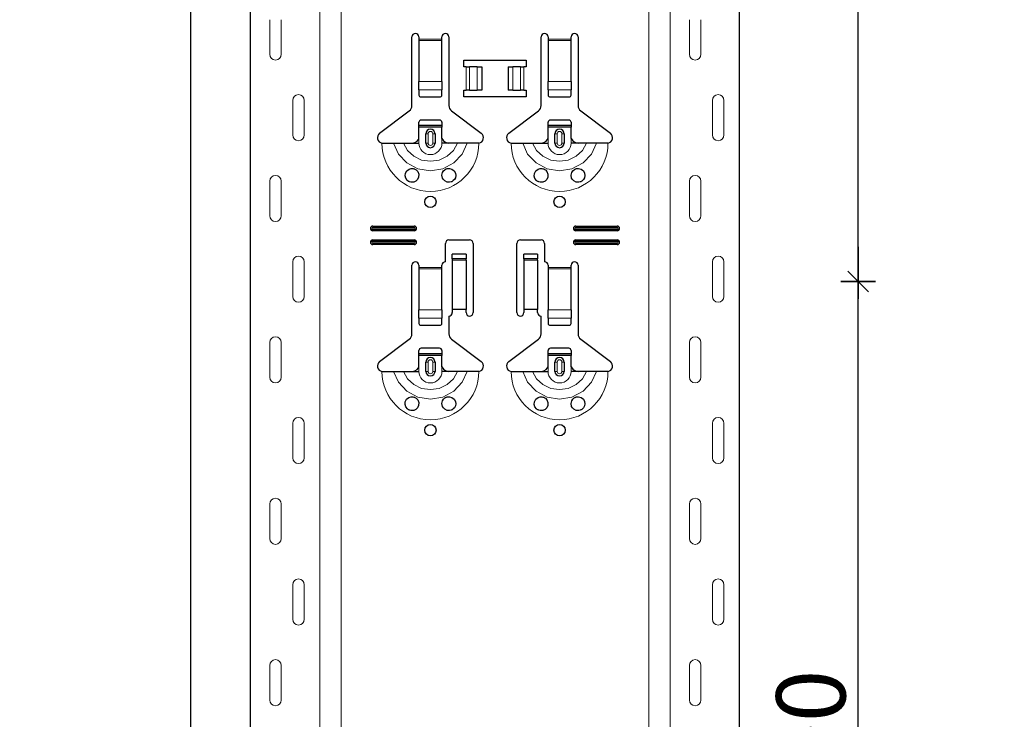
# Model space of a CAD drawing. Units: metres. Extents: x -3.8 to 22.4, y -8.2 to -2.2.
# Drawn here: x 16 to 16.5, y -4.1 to -3.8 of the extents above; entities that cross this region are included whole.
import ezdxf

# ---------------------------------------------------------------- set-up
doc = ezdxf.new("R2010")
doc.units = ezdxf.units.M
doc.header["$PDMODE"] = 65
doc.linetypes.add('AUSGEZOGEN', pattern=[0])
doc.layers.add('XR$18$TB_617_1', color=7, linetype='AUSGEZOGEN')
doc.styles.add('ARIAL', font='ARIAL.TTF')
doc.dimstyles.new('DIMSTYLE_28', dxfattribs={"dimtxt": 0.03, "dimasz": 0.015, "dimexe": 0, "dimexo": 1e-06, "dimgap": 0.015, "dimtad": 2, "dimdec": 0, "dimlfac": 1000, "dimrnd": 1, "dimzin": 12, "dimdsep": 46, "dimtxsty": 'ARIAL', "dimblk1": 'ALL_ML_STRICH', "dimblk2": 'ALL_ML_STRICH', "dimsah": 1, "dimcen": 0, "dimse1": 1, "dimse2": 1, "dimclrd": 7, "dimclre": 7, "dimclrt": 7, "dimadec": 0, "dimazin": 0, "dimtfac": 1, "dimtdec": 0, "dimtix": 1, "dimtmove": 2, "dimatfit": 3, "dimfxl": 0, "dimtzin": 0, "dimlwd": 0, "dimlwe": -3, "dimarcsym": 0})
doc.dimstyles.new('DIMSTYLE_29', dxfattribs={"dimtxt": 0.03, "dimasz": 0.015, "dimexe": 0, "dimexo": 1e-06, "dimgap": 0.015, "dimtad": 2, "dimdec": 0, "dimlfac": 1000, "dimrnd": 1, "dimdsep": 46, "dimtxsty": 'ARIAL', "dimblk1": 'ALL_ML_STRICH', "dimblk2": 'ALL_ML_STRICH', "dimsah": 1, "dimcen": 0, "dimse1": 1, "dimse2": 1, "dimclrd": 7, "dimclre": 7, "dimclrt": 7, "dimadec": 0, "dimazin": 0, "dimtfac": 1, "dimtdec": 0, "dimtix": 1, "dimtmove": 2, "dimatfit": 3, "dimfxl": 0, "dimtzin": 0, "dimlwd": 0, "dimlwe": -3, "dimarcsym": 0})

# ---------------------------------------------------------------- blocks, each defined once
blk = doc.blocks.new('ALL_ML_STRICH')
at = {"color": 0, "linetype": 'ByBlock', "lineweight": -2}
for p, q in [((-0.3, -0.3), (0.3, 0.3)), ((0, -0.5), (0, 0.5)), ((-1, 0), (0.5, 0))]:
    blk.add_line(p, q, dxfattribs=at)
blk = doc.blocks.new('*D116')
at = {"layer": 'DEFPOINTS', "color": 7, "linetype": 'AUSGEZOGEN', "lineweight": -3, "transparency": 33554687}
for p in [(16.23311, -3.5015), (15.70617, -6.2935), (16.40271, -6.2935)]:
    blk.add_point(p, dxfattribs=at)
at = {"layer": 'XR$18$TB_617_1', "color": 7, "linetype": 'AUSGEZOGEN', "lineweight": -2, "transparency": 33554687}
blk.add_line((15.70617, -6.2935), (15.70617, -3.5015), dxfattribs=at)
at = {"layer": 'XR$18$TB_617_1', "color": 7, "linetype": 'AUSGEZOGEN', "lineweight": -3, "transparency": 33554687, "xscale": 0.015, "yscale": 0.015, "zscale": 0.015}
for p, rotation in [((15.70617, -3.5015), 90), ((15.70617, -6.2935), 270)]:
    blk.add_blockref('ALL_ML_STRICH', p, dxfattribs=dict(at, rotation=rotation))
at = {"layer": 'XR$18$TB_617_1', "color": 7, "linetype": 'AUSGEZOGEN', "lineweight": -3, "transparency": 33554687, "insert": (15.68566, -4.90101), "char_height": 0.03, "width": 0.12, "attachment_point": 5, "rotation": 90, "style": 'ARIAL'}
blk.add_mtext('\\A1;{2792}', dxfattribs=at)
blk = doc.blocks.new('*D125')
at = {"layer": 'DEFPOINTS', "color": 7, "linetype": 'AUSGEZOGEN', "lineweight": -3, "transparency": 33554687}
for p in [(16.3299, -3.9235), (16.3299, -4.3235), (16.40057, -4.3235)]:
    blk.add_point(p, dxfattribs=at)
at = {"layer": 'XR$18$TB_617_1', "color": 7, "linetype": 'AUSGEZOGEN', "lineweight": -2, "transparency": 33554687}
blk.add_line((16.40057, -4.3235), (16.40057, -3.9235), dxfattribs=at)
at = {"layer": 'XR$18$TB_617_1', "color": 7, "linetype": 'AUSGEZOGEN', "lineweight": -3, "transparency": 33554687, "xscale": 0.015, "yscale": 0.015, "zscale": 0.015}
for p, rotation in [((16.40057, -3.9235), 90), ((16.40057, -4.3235), 270)]:
    blk.add_blockref('ALL_ML_STRICH', p, dxfattribs=dict(at, rotation=rotation))
at = {"layer": 'XR$18$TB_617_1', "color": 7, "linetype": 'AUSGEZOGEN', "lineweight": -3, "transparency": 33554687, "insert": (16.38006, -4.12596), "char_height": 0.03, "width": 0.09, "attachment_point": 5, "rotation": 90, "style": 'ARIAL'}
blk.add_mtext('\\A1;{400}', dxfattribs=at)
blk = doc.blocks.new('*D126')
at = {"layer": 'DEFPOINTS', "color": 7, "linetype": 'AUSGEZOGEN', "lineweight": -3, "transparency": 33554687}
for p in [(16.3299, -3.5235), (16.3299, -3.9235), (16.40057, -3.9235)]:
    blk.add_point(p, dxfattribs=at)
at = {"layer": 'XR$18$TB_617_1', "color": 7, "linetype": 'AUSGEZOGEN', "lineweight": -2, "transparency": 33554687}
blk.add_line((16.40057, -3.9235), (16.40057, -3.5235), dxfattribs=at)
at = {"layer": 'XR$18$TB_617_1', "color": 7, "linetype": 'AUSGEZOGEN', "lineweight": -3, "transparency": 33554687, "xscale": 0.015, "yscale": 0.015, "zscale": 0.015}
for p, rotation in [((16.40057, -3.5235), 90), ((16.40057, -3.9235), 270)]:
    blk.add_blockref('ALL_ML_STRICH', p, dxfattribs=dict(at, rotation=rotation))
at = {"layer": 'XR$18$TB_617_1', "color": 7, "linetype": 'AUSGEZOGEN', "lineweight": -3, "transparency": 33554687, "insert": (16.38006, -3.72596), "char_height": 0.03, "width": 0.09, "attachment_point": 5, "rotation": 90, "style": 'ARIAL'}
blk.add_mtext('\\A1;{400}', dxfattribs=at)
blk = doc.blocks.new('*D127')
at = {"layer": 'DEFPOINTS', "color": 7, "linetype": 'AUSGEZOGEN', "lineweight": -3, "transparency": 33554687}
for p in [(16.63811, -3.5015), (16.11117, -6.2935), (16.80771, -6.2935)]:
    blk.add_point(p, dxfattribs=at)
at = {"layer": 'XR$18$TB_617_1', "color": 7, "linetype": 'AUSGEZOGEN', "lineweight": -2, "transparency": 33554687}
blk.add_line((16.11117, -6.2935), (16.11117, -3.5015), dxfattribs=at)
at = {"layer": 'XR$18$TB_617_1', "color": 7, "linetype": 'AUSGEZOGEN', "lineweight": -3, "transparency": 33554687, "xscale": 0.015, "yscale": 0.015, "zscale": 0.015}
for p, rotation in [((16.11117, -3.5015), 90), ((16.11117, -6.2935), 270)]:
    blk.add_blockref('ALL_ML_STRICH', p, dxfattribs=dict(at, rotation=rotation))
at = {"layer": 'XR$18$TB_617_1', "color": 7, "linetype": 'AUSGEZOGEN', "lineweight": -3, "transparency": 33554687, "insert": (16.09066, -4.90101), "char_height": 0.03, "width": 0.12, "attachment_point": 5, "rotation": 90, "style": 'ARIAL'}
blk.add_mtext('\\A1;{2792}', dxfattribs=at)
blk = doc.blocks.new('*D147')
at = {"layer": 'DEFPOINTS', "color": 7, "linetype": 'AUSGEZOGEN', "lineweight": -3, "transparency": 33554687}
for p in [(16.39424, -3.3015), (16.22463, -6.2935), (16.92117, -6.2935)]:
    blk.add_point(p, dxfattribs=at)
at = {"layer": 'XR$18$TB_617_1', "color": 7, "linetype": 'AUSGEZOGEN', "lineweight": -2, "transparency": 33554687}
blk.add_line((16.92117, -6.2935), (16.92117, -3.3015), dxfattribs=at)
at = {"layer": 'XR$18$TB_617_1', "color": 7, "linetype": 'AUSGEZOGEN', "lineweight": -3, "transparency": 33554687, "xscale": 0.015, "yscale": 0.015, "zscale": 0.015}
for p, rotation in [((16.92117, -3.3015), 90), ((16.92117, -6.2935), 270)]:
    blk.add_blockref('ALL_ML_STRICH', p, dxfattribs=dict(at, rotation=rotation))
at = {"layer": 'XR$18$TB_617_1', "color": 7, "linetype": 'AUSGEZOGEN', "lineweight": -3, "transparency": 33554687, "insert": (16.90066, -4.80101), "char_height": 0.03, "width": 0.12, "attachment_point": 5, "rotation": 90, "style": 'ARIAL'}
blk.add_mtext('\\A1;{2992}', dxfattribs=at)

msp = doc.modelspace()

# ---------------------------------------------------------------- linework, layer by layer
at = {"layer": 'XR$18$TB_617_1', "color": 202, "linetype": 'AUSGEZOGEN', "lineweight": -3, "transparency": 33554687}
for p, q in [((16.13712, -6.2935), (16.13712, -3.5015)), ((16.34909, -6.2935), (16.34909, -3.5015))]:
    msp.add_line(p, q, dxfattribs=at)
at = {"layer": 'XR$18$TB_617_1', "color": 202, "linetype": 'AUSGEZOGEN', "lineweight": 13, "transparency": 33554687}
for p, q in [((16.16712, -6.2935), (16.16712, -3.5015)), ((16.17636, -6.2935), (16.17636, -3.5015)), ((16.30986, -6.2935), (16.30986, -3.5015)), ((16.31909, -6.2935), (16.31909, -3.5015))]:
    msp.add_line(p, q, dxfattribs=at)
at = {"layer": 'XR$18$TB_617_1', "color": 7, "linetype": 'AUSGEZOGEN', "lineweight": 13, "transparency": 33554687}
for p, q in [((16.14542, -3.81), (16.14542, -3.825)), ((16.15042, -3.81), (16.15042, -3.825)), ((16.32739, -3.81), (16.32739, -3.825)), ((16.33239, -3.81), (16.33239, -3.825)), ((16.21011, -3.8185), (16.22011, -3.8185)), ((16.22011, -3.81907), (16.21011, -3.81907)), ((16.26611, -3.8185), (16.27611, -3.8185)), ((16.27611, -3.81907), (16.26611, -3.81907)), ((16.23061, -3.8405), (16.23061, -3.8305)), ((16.23202, -3.8305), (16.23202, -3.8405)), ((16.23209, -3.8305), (16.23209, -3.8405)), ((16.23538, -3.8305), (16.23538, -3.8405)), ((16.25083, -3.8305), (16.25083, -3.8405)), ((16.25412, -3.8305), (16.25412, -3.8405)), ((16.2542, -3.8305), (16.2542, -3.8405)), ((16.25561, -3.8305), (16.25561, -3.8405)), ((16.21011, -3.83681), (16.22011, -3.83681)), ((16.26611, -3.83681), (16.27611, -3.83681)), ((16.21011, -3.84044), (16.22011, -3.84044)), ((16.26611, -3.84044), (16.27611, -3.84044)), ((16.15542, -3.86), (16.15542, -3.845)), ((16.16042, -3.86), (16.16042, -3.845)), ((16.33739, -3.86), (16.33739, -3.845)), ((16.34239, -3.86), (16.34239, -3.845)), ((16.21011, -3.8635), (16.21011, -3.8615)), ((16.21311, -3.8595), (16.21408, -3.8595)), ((16.21408, -3.8635), (16.21311, -3.8635)), ((16.21408, -3.8635), (16.21408, -3.8595)), ((16.21711, -3.8595), (16.21613, -3.8595)), ((16.21613, -3.8595), (16.21613, -3.8635)), ((16.21613, -3.8635), (16.21711, -3.8635)), ((16.22011, -3.8635), (16.22011, -3.8615)), ((16.26611, -3.8635), (16.26611, -3.8615)), ((16.26911, -3.8595), (16.27008, -3.8595)), ((16.27008, -3.8635), (16.26911, -3.8635)), ((16.27008, -3.8635), (16.27008, -3.8595)), ((16.27311, -3.8595), (16.27213, -3.8595)), ((16.27213, -3.8595), (16.27213, -3.8635)), ((16.27213, -3.8635), (16.27311, -3.8635)), ((16.27611, -3.8635), (16.27611, -3.8615)), ((16.14542, -3.88), (16.14542, -3.895)), ((16.15042, -3.88), (16.15042, -3.895)), ((16.32739, -3.88), (16.32739, -3.895)), ((16.33239, -3.88), (16.33239, -3.895)), ((16.19011, -3.8995), (16.19011, -3.90008)), ((16.19011, -3.9015), (16.19011, -3.90092)), ((16.20811, -3.8995), (16.20811, -3.90008)), ((16.20811, -3.9015), (16.20811, -3.90092)), ((16.27811, -3.8995), (16.27811, -3.90008)), ((16.27811, -3.9015), (16.27811, -3.90092)), ((16.29611, -3.8995), (16.29611, -3.90008)), ((16.29611, -3.9015), (16.29611, -3.90092)), ((16.19011, -3.9055), (16.19011, -3.90608)), ((16.20811, -3.9055), (16.20811, -3.90608)), ((16.27811, -3.9055), (16.27811, -3.90608)), ((16.29611, -3.9055), (16.29611, -3.90608)), ((16.19011, -3.9075), (16.19011, -3.90692)), ((16.20811, -3.9075), (16.20811, -3.90692)), ((16.27811, -3.9075), (16.27811, -3.90692)), ((16.29611, -3.9075), (16.29611, -3.90692)), ((16.23061, -3.91365), (16.22461, -3.91365)), ((16.22461, -3.91432), (16.23061, -3.91432)), ((16.26161, -3.91365), (16.25561, -3.91365)), ((16.25561, -3.91432), (16.26161, -3.91432)), ((16.15542, -3.93), (16.15542, -3.915)), ((16.16042, -3.93), (16.16042, -3.915)), ((16.21011, -3.9175), (16.22011, -3.9175)), ((16.22011, -3.91807), (16.21011, -3.91807)), ((16.26611, -3.9175), (16.27611, -3.9175)), ((16.27611, -3.91807), (16.26611, -3.91807)), ((16.33739, -3.93), (16.33739, -3.915)), ((16.34239, -3.93), (16.34239, -3.915)), ((16.21011, -3.93581), (16.22011, -3.93581)), ((16.26611, -3.93581), (16.27611, -3.93581)), ((16.21011, -3.93944), (16.22011, -3.93944)), ((16.26611, -3.93944), (16.27611, -3.93944)), ((16.14542, -3.95), (16.14542, -3.965)), ((16.15042, -3.95), (16.15042, -3.965)), ((16.32739, -3.95), (16.32739, -3.965)), ((16.33239, -3.95), (16.33239, -3.965)), ((16.21011, -3.9625), (16.21011, -3.9605)), ((16.21311, -3.9585), (16.21408, -3.9585)), ((16.21408, -3.9625), (16.21408, -3.9585)), ((16.21711, -3.9585), (16.21613, -3.9585)), ((16.21613, -3.9585), (16.21613, -3.9625)), ((16.22011, -3.9625), (16.22011, -3.9605)), ((16.26611, -3.9625), (16.26611, -3.9605)), ((16.26911, -3.9585), (16.27008, -3.9585)), ((16.27008, -3.9625), (16.27008, -3.9585)), ((16.27311, -3.9585), (16.27213, -3.9585)), ((16.27213, -3.9585), (16.27213, -3.9625)), ((16.27611, -3.9625), (16.27611, -3.9605)), ((16.21408, -3.9625), (16.21311, -3.9625)), ((16.21613, -3.9625), (16.21711, -3.9625)), ((16.27008, -3.9625), (16.26911, -3.9625)), ((16.27213, -3.9625), (16.27311, -3.9625)), ((16.15542, -4), (16.15542, -3.985)), ((16.16042, -4), (16.16042, -3.985)), ((16.33739, -4), (16.33739, -3.985)), ((16.34239, -4), (16.34239, -3.985)), ((16.14542, -4.02), (16.14542, -4.035)), ((16.15042, -4.02), (16.15042, -4.035)), ((16.32739, -4.02), (16.32739, -4.035)), ((16.33239, -4.02), (16.33239, -4.035)), ((16.15542, -4.07), (16.15542, -4.055)), ((16.16042, -4.07), (16.16042, -4.055)), ((16.33739, -4.07), (16.33739, -4.055)), ((16.34239, -4.07), (16.34239, -4.055)), ((16.14542, -4.09), (16.14542, -4.105)), ((16.15042, -4.09), (16.15042, -4.105)), ((16.32739, -4.09), (16.32739, -4.105)), ((16.33239, -4.09), (16.33239, -4.105))]:
    msp.add_line(p, q, dxfattribs=at)
at = {"layer": 'XR$18$TB_617_1', "color": 7, "linetype": 'AUSGEZOGEN', "lineweight": -3, "transparency": 33554687}
for p, q in [((16.20711, -3.84718), (16.20711, -3.8175)), ((16.21011, -3.8175), (16.21011, -3.8185)), ((16.21011, -3.8185), (16.21011, -3.81907)), ((16.21011, -3.81907), (16.21011, -3.83681)), ((16.22011, -3.8185), (16.22011, -3.8175)), ((16.22011, -3.81907), (16.22011, -3.8185)), ((16.22011, -3.83681), (16.22011, -3.81907)), ((16.22311, -3.8175), (16.22311, -3.84718)), ((16.26311, -3.84718), (16.26311, -3.8175)), ((16.26611, -3.8175), (16.26611, -3.8185)), ((16.26611, -3.8185), (16.26611, -3.81907)), ((16.26611, -3.81907), (16.26611, -3.83681)), ((16.27611, -3.8185), (16.27611, -3.8175)), ((16.27611, -3.81907), (16.27611, -3.8185)), ((16.27611, -3.83681), (16.27611, -3.81907)), ((16.27911, -3.8175), (16.27911, -3.84718)), ((16.22961, -3.8305), (16.22961, -3.8275)), ((16.22961, -3.8275), (16.25661, -3.8275)), ((16.25661, -3.8275), (16.25661, -3.8305)), ((16.23061, -3.8305), (16.22961, -3.8305)), ((16.23061, -3.8305), (16.23202, -3.8305)), ((16.23202, -3.8305), (16.23209, -3.8305)), ((16.23538, -3.8305), (16.23209, -3.8305)), ((16.23538, -3.8305), (16.23736, -3.8305)), ((16.23736, -3.8305), (16.23736, -3.8405)), ((16.24886, -3.8305), (16.24886, -3.8405)), ((16.24886, -3.8305), (16.25083, -3.8305)), ((16.25412, -3.8305), (16.25083, -3.8305)), ((16.25412, -3.8305), (16.2542, -3.8305)), ((16.2542, -3.8305), (16.25561, -3.8305)), ((16.25661, -3.8305), (16.25561, -3.8305)), ((16.21011, -3.84044), (16.21011, -3.83681)), ((16.22011, -3.83681), (16.22011, -3.84044)), ((16.26611, -3.84044), (16.26611, -3.83681)), ((16.27611, -3.83681), (16.27611, -3.84044)), ((16.21011, -3.84044), (16.21011, -3.84272)), ((16.22011, -3.84272), (16.22011, -3.84044)), ((16.22961, -3.8435), (16.22961, -3.8405)), ((16.22961, -3.8405), (16.23061, -3.8405)), ((16.23202, -3.8405), (16.23061, -3.8405)), ((16.23209, -3.8405), (16.23202, -3.8405)), ((16.23209, -3.8405), (16.23538, -3.8405)), ((16.23736, -3.8405), (16.23538, -3.8405)), ((16.25083, -3.8405), (16.24886, -3.8405)), ((16.25083, -3.8405), (16.25412, -3.8405)), ((16.2542, -3.8405), (16.25412, -3.8405)), ((16.25561, -3.8405), (16.2542, -3.8405)), ((16.25561, -3.8405), (16.25661, -3.8405)), ((16.25661, -3.8405), (16.25661, -3.8435)), ((16.26611, -3.84044), (16.26611, -3.84272)), ((16.27611, -3.84272), (16.27611, -3.84044)), ((16.21111, -3.8435), (16.21911, -3.8435)), ((16.25661, -3.8435), (16.22961, -3.8435)), ((16.26711, -3.8435), (16.27511, -3.8435)), ((16.19305, -3.85927), (16.20591, -3.84957)), ((16.2243, -3.84957), (16.23716, -3.85927)), ((16.24905, -3.85927), (16.26191, -3.84957)), ((16.2803, -3.84957), (16.29316, -3.85927)), ((16.21011, -3.85575), (16.21011, -3.8545)), ((16.21911, -3.8535), (16.21111, -3.8535)), ((16.22011, -3.8545), (16.22011, -3.85575)), ((16.26611, -3.85575), (16.26611, -3.8545)), ((16.27511, -3.8535), (16.26711, -3.8535)), ((16.27611, -3.8545), (16.27611, -3.85575)), ((16.21011, -3.85655), (16.21011, -3.85575)), ((16.21011, -3.85575), (16.22011, -3.85575)), ((16.22011, -3.85655), (16.21011, -3.85655)), ((16.21011, -3.8615), (16.21011, -3.85655)), ((16.22011, -3.85575), (16.22011, -3.85655)), ((16.22011, -3.8615), (16.22011, -3.85655)), ((16.26611, -3.85655), (16.26611, -3.85575)), ((16.26611, -3.85575), (16.27611, -3.85575)), ((16.27611, -3.85655), (16.26611, -3.85655)), ((16.26611, -3.8615), (16.26611, -3.85655)), ((16.27611, -3.85575), (16.27611, -3.85655)), ((16.27611, -3.8615), (16.27611, -3.85655)), ((16.20711, -3.8635), (16.21011, -3.8635)), ((16.21311, -3.8635), (16.21311, -3.8595)), ((16.21711, -3.8595), (16.21711, -3.8635)), ((16.22311, -3.8635), (16.22011, -3.8635)), ((16.26311, -3.8635), (16.26611, -3.8635)), ((16.26911, -3.8635), (16.26911, -3.8595)), ((16.27311, -3.8595), (16.27311, -3.8635)), ((16.27911, -3.8635), (16.27611, -3.8635)), ((16.19011, -3.8995), (16.20811, -3.8995)), ((16.19011, -3.90008), (16.20811, -3.90008)), ((16.20811, -3.90092), (16.19011, -3.90092)), ((16.20811, -3.9015), (16.19011, -3.9015)), ((16.27811, -3.8995), (16.29611, -3.8995)), ((16.27811, -3.90008), (16.29611, -3.90008)), ((16.29611, -3.90092), (16.27811, -3.90092)), ((16.29611, -3.9015), (16.27811, -3.9015)), ((16.19011, -3.9055), (16.20811, -3.9055)), ((16.19011, -3.90608), (16.20811, -3.90608)), ((16.22311, -3.9055), (16.23211, -3.9055)), ((16.25411, -3.9055), (16.26311, -3.9055)), ((16.27811, -3.9055), (16.29611, -3.9055)), ((16.27811, -3.90608), (16.29611, -3.90608)), ((16.20811, -3.90692), (16.19011, -3.90692)), ((16.20811, -3.9075), (16.19011, -3.9075)), ((16.22161, -3.915), (16.22161, -3.907)), ((16.23361, -3.907), (16.23361, -3.937)), ((16.25261, -3.937), (16.25261, -3.907)), ((16.26461, -3.907), (16.26461, -3.915)), ((16.29611, -3.90692), (16.27811, -3.90692)), ((16.29611, -3.9075), (16.27811, -3.9075)), ((16.22461, -3.91364), (16.22461, -3.91164)), ((16.23061, -3.91164), (16.22461, -3.91164)), ((16.22461, -3.91365), (16.22461, -3.91364)), ((16.23061, -3.91364), (16.22461, -3.91364)), ((16.22461, -3.91365), (16.22461, -3.91432)), ((16.22461, -3.91432), (16.22461, -3.93567)), ((16.23061, -3.91164), (16.23061, -3.91364)), ((16.23061, -3.91364), (16.23061, -3.91365)), ((16.23061, -3.91432), (16.23061, -3.91365)), ((16.23061, -3.91432), (16.23061, -3.93567)), ((16.25561, -3.91364), (16.25561, -3.91164)), ((16.26161, -3.91164), (16.25561, -3.91164)), ((16.25561, -3.91365), (16.25561, -3.91364)), ((16.26161, -3.91364), (16.25561, -3.91364)), ((16.25561, -3.91365), (16.25561, -3.91432)), ((16.25561, -3.91432), (16.25561, -3.93567)), ((16.26161, -3.91164), (16.26161, -3.91364)), ((16.26161, -3.91364), (16.26161, -3.91365)), ((16.26161, -3.91432), (16.26161, -3.91365)), ((16.26161, -3.91432), (16.26161, -3.93567)), ((16.20711, -3.94618), (16.20711, -3.9165)), ((16.21011, -3.9165), (16.21011, -3.9175)), ((16.21011, -3.9175), (16.21011, -3.91807)), ((16.21011, -3.91807), (16.21011, -3.93581)), ((16.22011, -3.9175), (16.22011, -3.9165)), ((16.22011, -3.91807), (16.22011, -3.9175)), ((16.22011, -3.93581), (16.22011, -3.91807)), ((16.26611, -3.9165), (16.26611, -3.9175)), ((16.26611, -3.9175), (16.26611, -3.91807)), ((16.26611, -3.91807), (16.26611, -3.93581)), ((16.27611, -3.9175), (16.27611, -3.9165)), ((16.27611, -3.91807), (16.27611, -3.9175)), ((16.27611, -3.93581), (16.27611, -3.91807)), ((16.27911, -3.9165), (16.27911, -3.94618)), ((16.21011, -3.93944), (16.21011, -3.93581)), ((16.22011, -3.93581), (16.22011, -3.93944)), ((16.23061, -3.93567), (16.22461, -3.93567)), ((16.22461, -3.93567), (16.22461, -3.937)), ((16.23061, -3.937), (16.23061, -3.93567)), ((16.26161, -3.93567), (16.25561, -3.93567)), ((16.25561, -3.93567), (16.25561, -3.937)), ((16.26161, -3.937), (16.26161, -3.93567)), ((16.26611, -3.93944), (16.26611, -3.93581)), ((16.27611, -3.93581), (16.27611, -3.93944)), ((16.21011, -3.93944), (16.21011, -3.94172)), ((16.22011, -3.94172), (16.22011, -3.93944)), ((16.22311, -3.9385), (16.22311, -3.94618)), ((16.26311, -3.94618), (16.26311, -3.9385)), ((16.26611, -3.93944), (16.26611, -3.94172)), ((16.27611, -3.94172), (16.27611, -3.93944)), ((16.21111, -3.9425), (16.21911, -3.9425)), ((16.26711, -3.9425), (16.27511, -3.9425)), ((16.19305, -3.95827), (16.20591, -3.94857)), ((16.2243, -3.94857), (16.23716, -3.95827)), ((16.24905, -3.95827), (16.26191, -3.94857)), ((16.2803, -3.94857), (16.29316, -3.95827)), ((16.21911, -3.9525), (16.21111, -3.9525)), ((16.27511, -3.9525), (16.26711, -3.9525)), ((16.21011, -3.95475), (16.21011, -3.9535)), ((16.21011, -3.95555), (16.21011, -3.95475)), ((16.21011, -3.95475), (16.22011, -3.95475)), ((16.22011, -3.95555), (16.21011, -3.95555)), ((16.21011, -3.9605), (16.21011, -3.95555)), ((16.22011, -3.9535), (16.22011, -3.95475)), ((16.22011, -3.95475), (16.22011, -3.95555)), ((16.22011, -3.9605), (16.22011, -3.95555)), ((16.26611, -3.95475), (16.26611, -3.9535)), ((16.26611, -3.95555), (16.26611, -3.95475)), ((16.26611, -3.95475), (16.27611, -3.95475)), ((16.27611, -3.95555), (16.26611, -3.95555)), ((16.26611, -3.9605), (16.26611, -3.95555)), ((16.27611, -3.9535), (16.27611, -3.95475)), ((16.27611, -3.95475), (16.27611, -3.95555)), ((16.27611, -3.9605), (16.27611, -3.95555)), ((16.21311, -3.9625), (16.21311, -3.9585)), ((16.21711, -3.9585), (16.21711, -3.9625)), ((16.26911, -3.9625), (16.26911, -3.9585)), ((16.27311, -3.9585), (16.27311, -3.9625)), ((16.20711, -3.9625), (16.21011, -3.9625)), ((16.22311, -3.9625), (16.22011, -3.9625)), ((16.26311, -3.9625), (16.26611, -3.9625)), ((16.27911, -3.9625), (16.27611, -3.9625))]:
    msp.add_line(p, q, dxfattribs=at)
at = {"layer": 'XR$18$TB_617_1', "color": 7, "linetype": 'AUSGEZOGEN', "lineweight": 13, "transparency": 33554687}
for points in [[(16.14792, -3.8275), (16.14792, -3.8275)], [(16.32989, -3.8275), (16.32989, -3.8275)], [(16.15792, -3.8425), (16.15792, -3.8425)], [(16.33989, -3.8425), (16.33989, -3.8425)], [(16.15792, -3.8625), (16.15792, -3.8625)], [(16.33989, -3.8625), (16.33989, -3.8625)], [(16.14792, -3.8775), (16.14792, -3.8775)], [(16.32989, -3.8775), (16.32989, -3.8775)], [(16.14792, -3.8975), (16.14792, -3.8975)], [(16.32989, -3.8975), (16.32989, -3.8975)], [(16.15792, -3.9125), (16.15792, -3.9125)], [(16.33989, -3.9125), (16.33989, -3.9125)], [(16.15792, -3.9325), (16.15792, -3.9325)], [(16.33989, -3.9325), (16.33989, -3.9325)], [(16.14792, -3.9475), (16.14792, -3.9475)], [(16.32989, -3.9475), (16.32989, -3.9475)], [(16.14792, -3.9675), (16.14792, -3.9675)], [(16.32989, -3.9675), (16.32989, -3.9675)], [(16.15792, -3.9825), (16.15792, -3.9825)], [(16.33989, -3.9825), (16.33989, -3.9825)], [(16.15792, -4.0025), (16.15792, -4.0025)], [(16.33989, -4.0025), (16.33989, -4.0025)], [(16.14792, -4.0175), (16.14792, -4.0175)], [(16.32989, -4.0175), (16.32989, -4.0175)], [(16.14792, -4.0375), (16.14792, -4.0375)], [(16.32989, -4.0375), (16.32989, -4.0375)], [(16.15792, -4.0525), (16.15792, -4.0525)], [(16.33989, -4.0525), (16.33989, -4.0525)], [(16.15792, -4.0725), (16.15792, -4.0725)], [(16.33989, -4.0725), (16.33989, -4.0725)], [(16.14792, -4.0875), (16.14792, -4.0875)], [(16.32989, -4.0875), (16.32989, -4.0875)], [(16.14792, -4.1075), (16.14792, -4.1075)], [(16.32989, -4.1075), (16.32989, -4.1075)]]:
    msp.add_lwpolyline(points, close=True, dxfattribs=at)
at = {"layer": 'XR$18$TB_617_1', "color": 7, "linetype": 'AUSGEZOGEN', "lineweight": -3, "transparency": 33554687}
for points in [[(16.19411, -3.8635), (16.19702, -3.8635), (16.19916, -3.8635)], [(16.19916, -3.8635), (16.2001, -3.8635), (16.20174, -3.8635), (16.20338, -3.8635)], [(16.20338, -3.8635), (16.2063, -3.8635), (16.20711, -3.8635)], [(16.20711, -3.8635), (16.2083, -3.86328), (16.2093, -3.86265), (16.20977, -3.86211), (16.21011, -3.8615)], [(16.22011, -3.8615), (16.22081, -3.86255), (16.22169, -3.86318), (16.22239, -3.86342), (16.22311, -3.8635)], [(16.22684, -3.8635), (16.22392, -3.8635), (16.22311, -3.8635)], [(16.23106, -3.8635), (16.23012, -3.8635), (16.22847, -3.8635), (16.22684, -3.8635)], [(16.23611, -3.8635), (16.2332, -3.8635), (16.23106, -3.8635)], [(16.25011, -3.8635), (16.25302, -3.8635), (16.25516, -3.8635)], [(16.25516, -3.8635), (16.2561, -3.8635), (16.25774, -3.8635), (16.25938, -3.8635)], [(16.25938, -3.8635), (16.2623, -3.8635), (16.26311, -3.8635)], [(16.26311, -3.8635), (16.2643, -3.86328), (16.2653, -3.86265), (16.26577, -3.86211), (16.26611, -3.8615)], [(16.27611, -3.8615), (16.27681, -3.86255), (16.27769, -3.86318), (16.27839, -3.86342), (16.27911, -3.8635)], [(16.28284, -3.8635), (16.27992, -3.8635), (16.27911, -3.8635)], [(16.28706, -3.8635), (16.28612, -3.8635), (16.28447, -3.8635), (16.28284, -3.8635)], [(16.29211, -3.8635), (16.2892, -3.8635), (16.28706, -3.8635)], [(16.20711, -3.9625), (16.2083, -3.96228), (16.2093, -3.96165), (16.20977, -3.96111), (16.21011, -3.9605)], [(16.22011, -3.9605), (16.22081, -3.96155), (16.22169, -3.96218), (16.22239, -3.96242), (16.22311, -3.9625)], [(16.26311, -3.9625), (16.2643, -3.96228), (16.2653, -3.96165), (16.26577, -3.96111), (16.26611, -3.9605)], [(16.27611, -3.9605), (16.27681, -3.96155), (16.27769, -3.96218), (16.27839, -3.96242), (16.27911, -3.9625)], [(16.19411, -3.9625), (16.19702, -3.9625), (16.19916, -3.9625)], [(16.19916, -3.9625), (16.2001, -3.9625), (16.20174, -3.9625), (16.20338, -3.9625)], [(16.20338, -3.9625), (16.2063, -3.9625), (16.20711, -3.9625)], [(16.22684, -3.9625), (16.22392, -3.9625), (16.22311, -3.9625)], [(16.23106, -3.9625), (16.23012, -3.9625), (16.22847, -3.9625), (16.22684, -3.9625)], [(16.23611, -3.9625), (16.2332, -3.9625), (16.23106, -3.9625)], [(16.25011, -3.9625), (16.25302, -3.9625), (16.25516, -3.9625)], [(16.25516, -3.9625), (16.2561, -3.9625), (16.25774, -3.9625), (16.25938, -3.9625)], [(16.25938, -3.9625), (16.2623, -3.9625), (16.26311, -3.9625)], [(16.28284, -3.9625), (16.27992, -3.9625), (16.27911, -3.9625)], [(16.28706, -3.9625), (16.28612, -3.9625), (16.28447, -3.9625), (16.28284, -3.9625)], [(16.29211, -3.9625), (16.2892, -3.9625), (16.28706, -3.9625)]]:
    msp.add_lwpolyline(points, dxfattribs=at)
at = {"layer": 'XR$18$TB_617_1', "color": 7, "linetype": 'AUSGEZOGEN', "lineweight": 13, "transparency": 33554687}
for points in [[(16.19916, -3.8635), (16.20127, -3.86824), (16.20493, -3.87211), (16.20972, -3.87463), (16.21511, -3.8755), (16.2205, -3.87463), (16.22528, -3.87211), (16.22894, -3.86824), (16.23106, -3.8635)], [(16.20338, -3.8635), (16.20514, -3.86667), (16.20787, -3.86921), (16.2113, -3.87085), (16.21511, -3.87141), (16.21891, -3.87085), (16.22234, -3.86921), (16.22508, -3.86667), (16.22684, -3.8635)], [(16.25516, -3.8635), (16.25727, -3.86824), (16.26093, -3.87211), (16.26572, -3.87463), (16.27111, -3.8755), (16.2765, -3.87463), (16.28128, -3.87211), (16.28494, -3.86824), (16.28706, -3.8635)], [(16.25938, -3.8635), (16.26114, -3.86667), (16.26387, -3.86921), (16.2673, -3.87085), (16.27111, -3.87141), (16.27491, -3.87085), (16.27834, -3.86921), (16.28108, -3.86667), (16.28284, -3.8635)], [(16.19916, -3.9625), (16.20127, -3.96724), (16.20493, -3.97111), (16.20972, -3.97363), (16.21511, -3.9745), (16.2205, -3.97363), (16.22528, -3.97111), (16.22894, -3.96724), (16.23106, -3.9625)], [(16.20338, -3.9625), (16.20514, -3.96567), (16.20787, -3.96821), (16.2113, -3.96985), (16.21511, -3.97041), (16.21891, -3.96985), (16.22234, -3.96821), (16.22508, -3.96567), (16.22684, -3.9625)], [(16.25516, -3.9625), (16.25727, -3.96724), (16.26093, -3.97111), (16.26572, -3.97363), (16.27111, -3.9745), (16.2765, -3.97363), (16.28128, -3.97111), (16.28494, -3.96724), (16.28706, -3.9625)], [(16.25938, -3.9625), (16.26114, -3.96567), (16.26387, -3.96821), (16.2673, -3.96985), (16.27111, -3.97041), (16.27491, -3.96985), (16.27834, -3.96821), (16.28108, -3.96567), (16.28284, -3.9625)]]:
    msp.add_lwpolyline(points, dxfattribs=at)
at = {"layer": 'XR$18$TB_617_1', "color": 7, "linetype": 'AUSGEZOGEN', "lineweight": -3, "transparency": 33554687}
for points in [[(16.20701, -3.8805), (16.20661, -3.88046), (16.20609, -3.88032), (16.20583, -3.88022), (16.20563, -3.88011), (16.20542, -3.87998), (16.20509, -3.87972), (16.2044, -3.87879), (16.20412, -3.87774), (16.20424, -3.87661), (16.20483, -3.87555), (16.20584, -3.87478), (16.20679, -3.87452), (16.20763, -3.87455), (16.20791, -3.87461), (16.20813, -3.87468), (16.20828, -3.87474), (16.20842, -3.8748), (16.2086, -3.8749), (16.209, -3.87517), (16.20963, -3.87588), (16.21007, -3.87704), (16.21001, -3.87826), (16.20954, -3.87925), (16.20881, -3.87997), (16.20792, -3.88039), (16.20701, -3.8805)], [(16.22133, -3.87992), (16.22073, -3.87933), (16.22035, -3.87869), (16.22011, -3.87744), (16.22036, -3.87629), (16.22084, -3.87554), (16.22139, -3.87504), (16.22168, -3.87486), (16.22184, -3.87478), (16.22198, -3.87472), (16.22214, -3.87466), (16.22243, -3.87458), (16.22339, -3.87451), (16.22443, -3.87481), (16.22542, -3.87559), (16.22595, -3.87655), (16.22611, -3.87756), (16.22593, -3.87851), (16.22551, -3.8793), (16.22504, -3.8798), (16.22475, -3.88001), (16.22454, -3.88014), (16.22433, -3.88024), (16.22405, -3.88035), (16.22341, -3.88049), (16.22234, -3.8804), (16.22133, -3.87992)], [(16.26301, -3.8805), (16.26266, -3.88047), (16.26211, -3.88033), (16.26185, -3.88022), (16.26164, -3.88012), (16.26143, -3.87999), (16.26111, -3.87974), (16.26042, -3.87884), (16.26012, -3.8778), (16.26023, -3.87667), (16.26079, -3.8756), (16.26179, -3.87481), (16.26274, -3.87452), (16.26345, -3.87452), (16.2639, -3.87461), (16.26413, -3.87468), (16.26428, -3.87474), (16.26442, -3.8748), (16.2646, -3.8749), (16.265, -3.87517), (16.26563, -3.87588), (16.26607, -3.87704), (16.26601, -3.87826), (16.26554, -3.87925), (16.26481, -3.87997), (16.26392, -3.88039), (16.26301, -3.8805)], [(16.27733, -3.87992), (16.27673, -3.87933), (16.27635, -3.87869), (16.27611, -3.87744), (16.27636, -3.87629), (16.27684, -3.87554), (16.27739, -3.87504), (16.27768, -3.87486), (16.27784, -3.87478), (16.27798, -3.87472), (16.27814, -3.87466), (16.27843, -3.87458), (16.27939, -3.87451), (16.28043, -3.87481), (16.28142, -3.87559), (16.28195, -3.87655), (16.28211, -3.87756), (16.28193, -3.87851), (16.28151, -3.8793), (16.28104, -3.8798), (16.28075, -3.88001), (16.28054, -3.88014), (16.28033, -3.88024), (16.28005, -3.88035), (16.27941, -3.88049), (16.27834, -3.8804), (16.27733, -3.87992)], [(16.20701, -3.9795), (16.20666, -3.97947), (16.20611, -3.97933), (16.20585, -3.97922), (16.20564, -3.97912), (16.20543, -3.97899), (16.20511, -3.97874), (16.20442, -3.97784), (16.20412, -3.9768), (16.20423, -3.97567), (16.20479, -3.9746), (16.20579, -3.97381), (16.20674, -3.97352), (16.20745, -3.97352), (16.2079, -3.97361), (16.20813, -3.97368), (16.20828, -3.97374), (16.20842, -3.9738), (16.2086, -3.9739), (16.209, -3.97417), (16.20963, -3.97488), (16.21007, -3.97604), (16.21001, -3.97726), (16.20954, -3.97825), (16.20881, -3.97897), (16.20792, -3.97939), (16.20701, -3.9795)], [(16.22133, -3.97892), (16.22073, -3.97833), (16.22035, -3.97769), (16.22011, -3.97644), (16.22036, -3.97529), (16.22084, -3.97454), (16.22139, -3.97404), (16.22168, -3.97386), (16.22184, -3.97378), (16.22198, -3.97372), (16.22214, -3.97366), (16.22243, -3.97358), (16.22339, -3.97351), (16.22443, -3.97381), (16.22542, -3.97459), (16.22595, -3.97555), (16.22611, -3.97656), (16.22593, -3.97751), (16.22551, -3.9783), (16.22504, -3.9788), (16.22475, -3.97901), (16.22454, -3.97914), (16.22433, -3.97924), (16.22405, -3.97935), (16.22341, -3.97949), (16.22234, -3.9794), (16.22133, -3.97892)], [(16.26301, -3.9795), (16.26266, -3.97947), (16.26211, -3.97933), (16.26185, -3.97922), (16.26164, -3.97912), (16.26143, -3.97899), (16.26111, -3.97874), (16.26042, -3.97784), (16.26012, -3.9768), (16.26023, -3.97567), (16.26079, -3.9746), (16.26179, -3.97381), (16.26274, -3.97352), (16.26345, -3.97352), (16.2639, -3.97361), (16.26413, -3.97368), (16.26428, -3.97374), (16.26442, -3.9738), (16.2646, -3.9739), (16.265, -3.97417), (16.26563, -3.97488), (16.26607, -3.97604), (16.26601, -3.97726), (16.26554, -3.97825), (16.26481, -3.97897), (16.26392, -3.97939), (16.26301, -3.9795)], [(16.27733, -3.97892), (16.27673, -3.97833), (16.27635, -3.97769), (16.27611, -3.97644), (16.27636, -3.97529), (16.27684, -3.97454), (16.27739, -3.97404), (16.27768, -3.97386), (16.27784, -3.97378), (16.27798, -3.97372), (16.27814, -3.97366), (16.27843, -3.97358), (16.27939, -3.97351), (16.28043, -3.97381), (16.28142, -3.97459), (16.28195, -3.97555), (16.28211, -3.97656), (16.28193, -3.97751), (16.28151, -3.9783), (16.28104, -3.9788), (16.28075, -3.97901), (16.28054, -3.97914), (16.28033, -3.97924), (16.28005, -3.97935), (16.27941, -3.97949), (16.27834, -3.9794), (16.27733, -3.97892)]]:
    msp.add_lwpolyline(points, close=True, dxfattribs=at)
for centre in [(16.21511, -3.88899), (16.27111, -3.88899), (16.21511, -3.98799), (16.27111, -3.98799)]:
    msp.add_circle(centre, 0.00245, dxfattribs=at)
for centre, radius, start, end in [((16.20861, -3.8175), 0.0015, 0, 180), ((16.22161, -3.8175), 0.0015, 0, 180), ((16.26461, -3.8175), 0.0015, 0, 180), ((16.27761, -3.8175), 0.0015, 0, 180), ((16.20411, -3.84718), 0.003, 307, 0), ((16.22611, -3.84718), 0.003, 180, 233), ((16.26011, -3.84718), 0.003, 307, 0), ((16.28211, -3.84718), 0.003, 180, 233), ((16.21111, -3.8545), 0.001, 90, 180), ((16.21911, -3.8545), 0.001, 0, 90), ((16.26711, -3.8545), 0.001, 90, 180), ((16.27511, -3.8545), 0.001, 0, 90), ((16.19448, -3.86116), 0.00237, 127, 260.9977), ((16.21511, -3.8595), 0.002, 0, 180), ((16.23574, -3.86116), 0.00237, 279.0023, 53), ((16.25048, -3.86116), 0.00237, 127, 260.9977), ((16.27111, -3.8595), 0.002, 0, 180), ((16.29174, -3.86116), 0.00237, 279.0023, 53), ((16.21511, -3.8635), 0.002, 180, 0), ((16.27111, -3.8635), 0.002, 180, 0), ((16.19011, -3.9005), 0.001, 90, 270), ((16.19011, -3.9005), 0.000423, 90, 270), ((16.20811, -3.9005), 0.001, 270, 90), ((16.20811, -3.9005), 0.000423, 270, 90), ((16.27811, -3.9005), 0.001, 90, 270), ((16.27811, -3.9005), 0.000423, 90, 270), ((16.29611, -3.9005), 0.001, 270, 90), ((16.29611, -3.9005), 0.000423, 270, 90), ((16.19011, -3.9065), 0.001, 90, 270), ((16.19011, -3.9065), 0.000423, 90, 270), ((16.20811, -3.9065), 0.001, 270, 90), ((16.20811, -3.9065), 0.000423, 270, 90), ((16.22311, -3.907), 0.0015, 90, 180), ((16.23211, -3.907), 0.0015, 0, 90), ((16.25411, -3.907), 0.0015, 90, 180), ((16.26311, -3.907), 0.0015, 0, 90), ((16.27811, -3.9065), 0.001, 90, 270), ((16.27811, -3.9065), 0.000423, 90, 270), ((16.29611, -3.9065), 0.001, 270, 90), ((16.29611, -3.9065), 0.000423, 270, 90), ((16.20861, -3.9165), 0.0015, 0, 180), ((16.22161, -3.9165), 0.0015, 90, 180), ((16.26461, -3.9165), 0.0015, 0, 90), ((16.27761, -3.9165), 0.0015, 0, 180), ((16.22311, -3.937), 0.0015, 270, 0), ((16.23211, -3.937), 0.0015, 180, 0), ((16.25411, -3.937), 0.0015, 180, 0), ((16.26311, -3.937), 0.0015, 180, 270), ((16.20411, -3.94618), 0.003, 307, 0), ((16.22611, -3.94618), 0.003, 180, 233), ((16.26011, -3.94618), 0.003, 307, 0), ((16.28211, -3.94618), 0.003, 180, 233), ((16.21111, -3.9535), 0.001, 90, 180), ((16.21911, -3.9535), 0.001, 0, 90), ((16.26711, -3.9535), 0.001, 90, 180), ((16.27511, -3.9535), 0.001, 0, 90), ((16.21511, -3.9585), 0.002, 0, 180), ((16.27111, -3.9585), 0.002, 0, 180), ((16.19448, -3.96016), 0.00237, 127, 260.9977), ((16.23574, -3.96016), 0.00237, 279.0023, 53), ((16.25048, -3.96016), 0.00237, 127, 260.9977), ((16.29174, -3.96016), 0.00237, 279.0023, 53), ((16.21511, -3.9625), 0.002, 180, 0), ((16.27111, -3.9625), 0.002, 180, 0)]:
    msp.add_arc(centre, radius, start, end, dxfattribs=at)
at = {"layer": 'XR$18$TB_617_1', "color": 7, "linetype": 'AUSGEZOGEN', "lineweight": 13, "transparency": 33554687}
for centre, radius, start, end in [((16.14792, -3.825), 0.0025, 180, 270), ((16.14792, -3.825), 0.0025, 270, 0), ((16.32989, -3.825), 0.0025, 180, 270), ((16.32989, -3.825), 0.0025, 270, 0), ((16.15792, -3.845), 0.0025, 90, 180), ((16.15792, -3.845), 0.0025, 0, 90), ((16.33989, -3.845), 0.0025, 90, 180), ((16.33989, -3.845), 0.0025, 0, 90), ((16.21511, -3.8595), 0.00103, 0, 180), ((16.27111, -3.8595), 0.00103, 0, 180), ((16.15792, -3.86), 0.0025, 180, 270), ((16.15792, -3.86), 0.0025, 270, 0), ((16.21511, -3.8635), 0.021, 180, 270), ((16.21511, -3.8635), 0.005, 180, 270), ((16.21511, -3.8635), 0.00103, 180, 0), ((16.21511, -3.8635), 0.021, 270, 0), ((16.21511, -3.8635), 0.005, 270, 0), ((16.27111, -3.8635), 0.021, 180, 270), ((16.27111, -3.8635), 0.005, 180, 270), ((16.27111, -3.8635), 0.00103, 180, 0), ((16.27111, -3.8635), 0.021, 270, 0), ((16.27111, -3.8635), 0.005, 270, 0), ((16.33989, -3.86), 0.0025, 180, 270), ((16.33989, -3.86), 0.0025, 270, 0), ((16.14792, -3.88), 0.0025, 90, 180), ((16.14792, -3.88), 0.0025, 0, 90), ((16.32989, -3.88), 0.0025, 90, 180), ((16.32989, -3.88), 0.0025, 0, 90), ((16.14792, -3.895), 0.0025, 180, 270), ((16.14792, -3.895), 0.0025, 270, 0), ((16.32989, -3.895), 0.0025, 180, 270), ((16.32989, -3.895), 0.0025, 270, 0), ((16.15792, -3.915), 0.0025, 90, 180), ((16.15792, -3.915), 0.0025, 0, 90), ((16.33989, -3.915), 0.0025, 90, 180), ((16.33989, -3.915), 0.0025, 0, 90), ((16.15792, -3.93), 0.0025, 180, 270), ((16.15792, -3.93), 0.0025, 270, 0), ((16.33989, -3.93), 0.0025, 180, 270), ((16.33989, -3.93), 0.0025, 270, 0), ((16.14792, -3.95), 0.0025, 90, 180), ((16.14792, -3.95), 0.0025, 0, 90), ((16.32989, -3.95), 0.0025, 90, 180), ((16.32989, -3.95), 0.0025, 0, 90), ((16.21511, -3.9585), 0.00103, 0, 180), ((16.27111, -3.9585), 0.00103, 0, 180), ((16.14792, -3.965), 0.0025, 180, 270), ((16.14792, -3.965), 0.0025, 270, 0), ((16.21511, -3.9625), 0.021, 180, 270), ((16.21511, -3.9625), 0.005, 180, 270), ((16.21511, -3.9625), 0.00103, 180, 0), ((16.21511, -3.9625), 0.021, 270, 0), ((16.21511, -3.9625), 0.005, 270, 0), ((16.27111, -3.9625), 0.021, 180, 270), ((16.27111, -3.9625), 0.005, 180, 270), ((16.27111, -3.9625), 0.00103, 180, 0), ((16.27111, -3.9625), 0.021, 270, 0), ((16.27111, -3.9625), 0.005, 270, 0), ((16.32989, -3.965), 0.0025, 180, 270), ((16.32989, -3.965), 0.0025, 270, 0), ((16.15792, -3.985), 0.0025, 90, 180), ((16.15792, -3.985), 0.0025, 0, 90), ((16.33989, -3.985), 0.0025, 90, 180), ((16.33989, -3.985), 0.0025, 0, 90), ((16.15792, -4), 0.0025, 180, 270), ((16.15792, -4), 0.0025, 270, 0), ((16.33989, -4), 0.0025, 180, 270), ((16.33989, -4), 0.0025, 270, 0), ((16.14792, -4.02), 0.0025, 90, 180), ((16.14792, -4.02), 0.0025, 0, 90), ((16.32989, -4.02), 0.0025, 90, 180), ((16.32989, -4.02), 0.0025, 0, 90), ((16.14792, -4.035), 0.0025, 180, 270), ((16.14792, -4.035), 0.0025, 270, 0), ((16.32989, -4.035), 0.0025, 180, 270), ((16.32989, -4.035), 0.0025, 270, 0), ((16.15792, -4.055), 0.0025, 90, 180), ((16.15792, -4.055), 0.0025, 0, 90), ((16.33989, -4.055), 0.0025, 90, 180), ((16.33989, -4.055), 0.0025, 0, 90), ((16.15792, -4.07), 0.0025, 180, 270), ((16.15792, -4.07), 0.0025, 270, 0), ((16.33989, -4.07), 0.0025, 180, 270), ((16.33989, -4.07), 0.0025, 270, 0), ((16.14792, -4.09), 0.0025, 90, 180), ((16.14792, -4.09), 0.0025, 0, 90), ((16.32989, -4.09), 0.0025, 90, 180), ((16.32989, -4.09), 0.0025, 0, 90), ((16.14792, -4.105), 0.0025, 180, 270), ((16.14792, -4.105), 0.0025, 270, 0), ((16.32989, -4.105), 0.0025, 180, 270), ((16.32989, -4.105), 0.0025, 270, 0)]:
    msp.add_arc(centre, radius, start, end, dxfattribs=at)
at = {"layer": 'XR$18$TB_617_1', "color": 7, "linetype": 'AUSGEZOGEN', "lineweight": -3, "transparency": 33554687}
for centre, major_axis, start_param, end_param in [((16.21111, -3.84272), (-0.001, 0), 0, 1.570796), ((16.21911, -3.84272), (0.001, 0), 4.712389, 6.283185), ((16.26711, -3.84272), (-0.001, 0), 0, 1.570796), ((16.27511, -3.84272), (0.001, 0), 4.712389, 6.283185), ((16.21111, -3.94172), (-0.001, 0), 0, 1.570796), ((16.21911, -3.94172), (0.001, 0), 4.712389, 6.283185), ((16.26711, -3.94172), (-0.001, 0), 0, 1.570796), ((16.27511, -3.94172), (0.001, 0), 4.712389, 6.283185)]:
    msp.add_ellipse(centre, major_axis=major_axis, ratio=0.782549, start_param=start_param, end_param=end_param, dxfattribs=at)

# ---------------------------------------------------------------- dimensions: what is measured, and where the dimension line sits
for base, p1, p2, dimstyle, picture, middle in [((16.92117, -3.3015), (16.22463, -6.2935), (16.39424, -3.3015), 'DIMSTYLE_29', '*D147', (16.90066, -4.80101)), ((15.70617, -3.5015), (16.40271, -6.2935), (16.23311, -3.5015), 'DIMSTYLE_29', '*D116', (15.68566, -4.90101)), ((16.11117, -3.5015), (16.80771, -6.2935), (16.63811, -3.5015), 'DIMSTYLE_29', '*D127', (16.09066, -4.90101)), ((16.40057, -3.5235), (16.3299, -3.9235), (16.3299, -3.5235), 'DIMSTYLE_28', '*D126', (16.38006, -3.72596)), ((16.40057, -3.9235), (16.3299, -4.3235), (16.3299, -3.9235), 'DIMSTYLE_28', '*D125', (16.38006, -4.12596))]:
    dim = msp.add_linear_dim(base=base, p1=p1, p2=p2, angle=90, dimstyle=dimstyle, override={"dimpost": '<>', "dimclrd": 7, "dimclre": 7, "dimclrt": 7, "dimlwd": 0, "dimlwe": 65533}, dxfattribs=at)
    dim.commit()
    dim.dimension.update_dxf_attribs({"geometry": picture, "text_midpoint": middle, "dimtype": 160})

doc.saveas('drawing.dxf')
